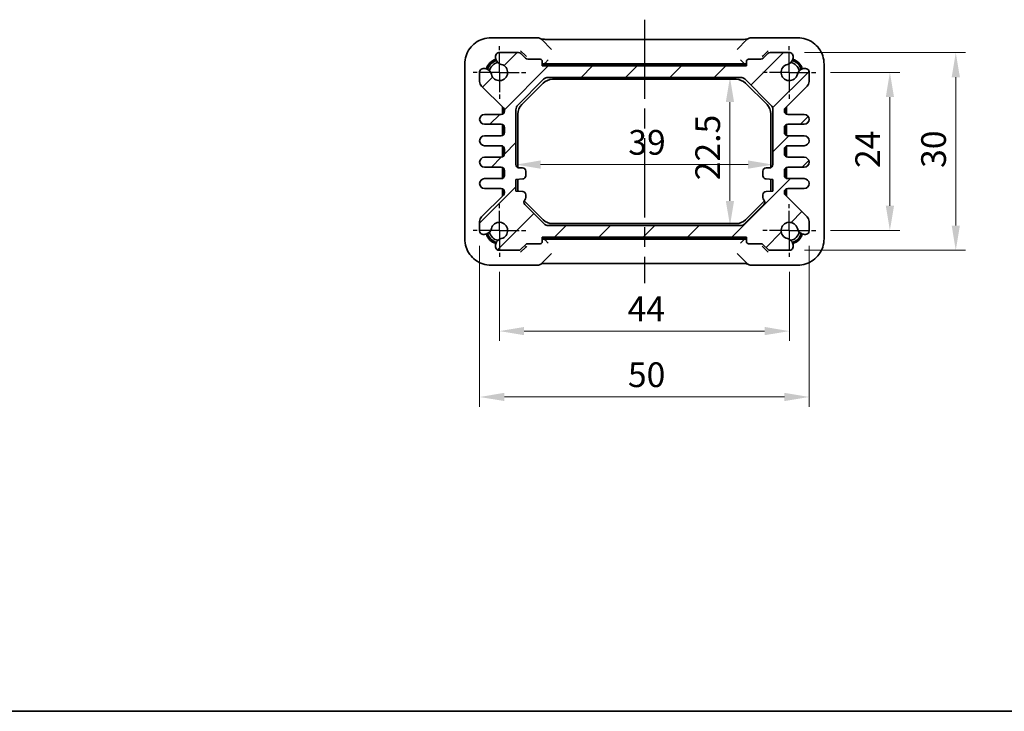
# Model space of a CAD drawing. Units: millimetres. Extents: x 14 to 1999, y 8 to 429.
# Drawn here: x 565 to 714, y 8 to 113 of the extents above; entities that cross this region are included whole.
import ezdxf

# ---------------------------------------------------------------- set-up
doc = ezdxf.new("R2010")
doc.units = ezdxf.units.MM
doc.linetypes.add('AM_ISO08W050', pattern=[18, 12, -1.5, 3, -1.5])
doc.linetypes.add('AM_ISO08W050x2', pattern=[9, 6, -0.75, 1.5, -0.75])
doc.layers.get('Defpoints').update_dxf_attribs({"lineweight": 25})
for name, color, linetype, lineweight in [('AM_7', 4, 'AM_ISO08W050', 25), ('Border (ISO)', 7, 'Continuous', 35), ('Dimension (ISO)', 7, 'Continuous', 18), ('Dimension (ISO) @ 1', 7, 'Continuous', 18), ('Hatch (ISO)', 1, 'Continuous', 18), ('Visible (ISO)', 7, 'Continuous', 35)]:
    doc.layers.add(name, color=color, linetype=linetype, lineweight=lineweight)
doc.styles.add('Note Text (TK)', font='txt')
doc.dimstyles.new('Default - Method 1b (TK)', dxfattribs={"dimtxt": 2.5, "dimasz": 2.5, "dimexe": 1, "dimexo": 1.5, "dimgap": 1, "dimtad": 1, "dimtoh": 1, "dimrnd": 1e-08, "dimdsep": 46, "dimtxsty": 'Note Text (TK)', "dimcen": 0.09, "dimdle": 5, "dimclrd": 100, "dimclre": 100, "dimclrt": 7, "dimadec": 1, "dimazin": 1, "dimtfac": 1, "dimtmove": 0, "dimatfit": 3, "dimfxl": 1, "dimtolj": 1, "dimlwd": -1, "dimlwe": -1, "dimarcsym": 0})

# ---------------------------------------------------------------- blocks, each defined once
blk = doc.blocks.new('図面枠 tk図枠')
at = {"layer": 'Border (ISO)'}
blk.add_line((14.5, 8), (405.5, 8), dxfattribs=at)
blk = doc.blocks.new('*D56')
at = {"layer": 'Defpoints', "color": 0}
for p in [(685.75, 104.98), (685.75, 80.98), (697.01, 80.98)]:
    blk.add_point(p, dxfattribs=at)
at = {"layer": 'Dimension (ISO)', "color": 100}
for p, q in [((688, 104.98), (698.51, 104.98)), ((697.01, 101.23), (697.01, 84.73)), ((688, 80.98), (698.51, 80.98))]:
    blk.add_line(p, q, dxfattribs=at)
for points in [[(696.39, 101.23), (697.64, 101.23), (697.01, 104.98)], [(696.39, 84.73), (697.64, 84.73), (697.01, 80.98)]]:
    blk.add_solid(points, dxfattribs=at)
at = {"layer": 'Dimension (ISO)', "color": 7, "insert": (693.64, 90.47), "char_height": 3.75, "attachment_point": 4, "rotation": 90, "style": 'Note Text (TK)'}
blk.add_mtext('\\A1;24', dxfattribs=at)
blk = doc.blocks.new('*D52')
at = {"layer": 'Defpoints', "color": 0}
for p in [(681.81, 107.98), (681.81, 77.98), (707.01, 77.98)]:
    blk.add_point(p, dxfattribs=at)
at = {"layer": 'Dimension (ISO)', "color": 100}
for p, q in [((684.06, 107.98), (708.51, 107.98)), ((707.01, 104.23), (707.01, 81.73)), ((684.06, 77.98), (708.51, 77.98))]:
    blk.add_line(p, q, dxfattribs=at)
for points in [[(706.39, 104.23), (707.64, 104.23), (707.01, 107.98)], [(706.39, 81.73), (707.64, 81.73), (707.01, 77.98)]]:
    blk.add_solid(points, dxfattribs=at)
at = {"layer": 'Dimension (ISO)', "color": 7, "insert": (703.64, 90.48), "char_height": 3.75, "attachment_point": 4, "rotation": 90, "style": 'Note Text (TK)'}
blk.add_mtext('\\A1;30', dxfattribs=at)
blk = doc.blocks.new('*D17')
at = {"layer": 'Defpoints', "color": 0}
for p in [(672.74, 104.23), (672.74, 81.73), (672.74, 81.73)]:
    blk.add_point(p, dxfattribs=at)
at = {"layer": 'Dimension (ISO)', "color": 100}
blk.add_line((672.74, 100.48), (672.74, 85.48), dxfattribs=at)
for points in [[(672.11, 100.48), (673.36, 100.48), (672.74, 104.23)], [(672.11, 85.48), (673.36, 85.48), (672.74, 81.73)]]:
    blk.add_solid(points, dxfattribs=at)
at = {"layer": 'Dimension (ISO)', "color": 7, "insert": (669.36, 88.61), "char_height": 3.75, "attachment_point": 4, "rotation": 90, "style": 'Note Text (TK)'}
blk.add_mtext('\\A1;22.5', dxfattribs=at)
blk = doc.blocks.new('*D18')
at = {"layer": 'Defpoints', "color": 0}
for p in [(640.25, 90.98), (679.25, 90.98), (679.25, 90.98)]:
    blk.add_point(p, dxfattribs=at)
at = {"layer": 'Dimension (ISO)', "color": 100}
blk.add_line((644, 90.98), (675.5, 90.98), dxfattribs=at)
for points in [[(644, 91.61), (644, 90.36), (640.25, 90.98)], [(675.5, 91.61), (675.5, 90.36), (679.25, 90.98)]]:
    blk.add_solid(points, dxfattribs=at)
at = {"layer": 'Dimension (ISO)', "color": 7, "insert": (657.31, 94.36), "char_height": 3.75, "attachment_point": 4, "style": 'Note Text (TK)'}
blk.add_mtext('\\A1;39', dxfattribs=at)
blk = doc.blocks.new('*D57')
at = {"layer": 'Defpoints', "color": 0}
for p in [(637.75, 76.98), (681.75, 76.98), (681.75, 65.71)]:
    blk.add_point(p, dxfattribs=at)
at = {"layer": 'Dimension (ISO)', "color": 100}
for p, q in [((637.75, 74.73), (637.75, 64.21)), ((681.75, 74.73), (681.75, 64.21)), ((641.5, 65.71), (678, 65.71))]:
    blk.add_line(p, q, dxfattribs=at)
for points in [[(641.5, 66.34), (641.5, 65.09), (637.75, 65.71)], [(678, 66.34), (678, 65.09), (681.75, 65.71)]]:
    blk.add_solid(points, dxfattribs=at)
at = {"layer": 'Dimension (ISO)', "color": 7, "insert": (657.2, 69.09), "char_height": 3.75, "attachment_point": 4, "style": 'Note Text (TK)'}
blk.add_mtext('\\A1;44', dxfattribs=at)
blk = doc.blocks.new('*D53')
at = {"layer": 'Defpoints', "color": 0}
for p in [(634.75, 80.91), (684.75, 80.91), (684.75, 55.71)]:
    blk.add_point(p, dxfattribs=at)
at = {"layer": 'Dimension (ISO)', "color": 100}
for p, q in [((634.75, 78.66), (634.75, 54.21)), ((684.75, 78.66), (684.75, 54.21)), ((638.5, 55.71), (681, 55.71))]:
    blk.add_line(p, q, dxfattribs=at)
for points in [[(638.5, 56.34), (638.5, 55.09), (634.75, 55.71)], [(681, 56.34), (681, 55.09), (684.75, 55.71)]]:
    blk.add_solid(points, dxfattribs=at)
at = {"layer": 'Dimension (ISO)', "color": 7, "insert": (657.25, 59.09), "char_height": 3.75, "attachment_point": 4, "style": 'Note Text (TK)'}
blk.add_mtext('\\A1;50', dxfattribs=at)

msp = doc.modelspace()

# ---------------------------------------------------------------- hatches: boundary and pattern name
at = {"layer": 'Hatch (ISO)'}
h = msp.add_hatch(dxfattribs=at)
h.set_pattern_fill('ANSI31', color=256, scale=38.1, style=0)
h.set_pattern_definition([(45, (393.75, -4), (-3.367596, 3.367596), [])])
edge = h.paths.add_edge_path()
edge.add_ellipse((638.2926, 78.6649), major_axis=(-0.2583, 1.0949), ratio=1, start_angle=0, end_angle=61.726286)
edge.add_ellipse((638.3609, 78.6364), major_axis=(-1.1549, 0.3196), ratio=1, start_angle=0, end_angle=28.714401)
edge.add_ellipse((637.6811, 78.4764), major_axis=(-0.4867, -0.1146), ratio=1, start_angle=0, end_angle=76.754636)
edge.add_line((637.6811, 77.9764), (640.6402, 77.9764))
edge.add_ellipse((640.6402, 78.4764), major_axis=(0, -0.5), ratio=1, start_angle=0, end_angle=45)
edge.add_line((640.9938, 78.1229), (641.7009, 78.83))
edge.add_ellipse((642.0544, 78.4764), major_axis=(-0.3536, 0.3536), ratio=1, start_angle=315, end_angle=360, ccw=False)
edge.add_line((642.0544, 78.9764), (643.9473, 78.9764))
edge.add_ellipse((643.9473, 79.2764), major_axis=(0, -0.3), ratio=1, start_angle=0, end_angle=90)
edge.add_line((644.2473, 79.2764), (644.2473, 79.9764))
edge.add_line((644.2473, 79.9764), (675.2473, 79.9764))
edge.add_line((675.2473, 79.9764), (675.2473, 79.2764))
edge.add_ellipse((675.5473, 79.2764), major_axis=(-0.3, 0), ratio=1, start_angle=0, end_angle=90)
edge.add_line((675.5473, 78.9764), (677.4402, 78.9764))
edge.add_ellipse((677.4402, 78.4764), major_axis=(0, 0.5), ratio=1, start_angle=315, end_angle=360, ccw=False)
edge.add_line((677.7938, 78.83), (678.5009, 78.1229))
edge.add_ellipse((678.8544, 78.4764), major_axis=(-0.3536, -0.3536), ratio=1, start_angle=0, end_angle=45)
edge.add_line((678.8544, 77.9764), (681.8135, 77.9764))
edge.add_ellipse((681.8135, 78.4764), major_axis=(0, -0.5), ratio=1, start_angle=0, end_angle=76.754636)
edge.add_ellipse((681.1337, 78.6364), major_axis=(1.1665, -0.2746), ratio=1, start_angle=0, end_angle=28.714401)
edge.add_ellipse((681.202, 78.6649), major_axis=(1.0867, 0.2912), ratio=1, start_angle=0, end_angle=61.726286)
edge.add_ellipse((681.7473, 80.9764), major_axis=(-0.287, -1.2166), ratio=1, start_angle=116.547427, end_angle=360, ccw=False)
edge.add_ellipse((684.0589, 81.5217), major_axis=(-1.0949, -0.2583), ratio=1, start_angle=0, end_angle=61.726286)
edge.add_ellipse((684.0873, 81.59), major_axis=(-0.3196, -1.1549), ratio=1, start_angle=0, end_angle=28.714401)
edge.add_ellipse((684.2473, 80.9102), major_axis=(0.1146, -0.4867), ratio=1, start_angle=0, end_angle=76.754636)
edge.add_line((684.7473, 80.9102), (684.7473, 82.3586))
edge.add_ellipse((683.7473, 82.3586), major_axis=(1, 0), ratio=1, start_angle=0, end_angle=45.357656)
edge.add_line((684.45, 83.0701), (681.146, 86.3331))
edge.add_ellipse((681.4973, 86.6888), major_axis=(-0.3513, -0.3558), ratio=1, start_angle=314.642344, end_angle=360, ccw=False)
edge.add_line((680.9973, 86.6888), (680.9973, 86.8514))
edge.add_ellipse((681.4973, 86.8514), major_axis=(-0.5, 0), ratio=1, start_angle=270, end_angle=360, ccw=False)
edge.add_line((681.4973, 87.3514), (683.9973, 87.3514))
edge.add_ellipse((683.9973, 88.1014), major_axis=(0, -0.75), ratio=1, start_angle=0, end_angle=180)
edge.add_line((683.9973, 88.8514), (681.4973, 88.8514))
edge.add_ellipse((681.4973, 89.3514), major_axis=(0, -0.5), ratio=1, start_angle=270, end_angle=360, ccw=False)
edge.add_line((680.9973, 89.3514), (680.9973, 90.1014))
edge.add_ellipse((681.4973, 90.1014), major_axis=(-0.5, 0), ratio=1, start_angle=270, end_angle=360, ccw=False)
edge.add_line((681.4973, 90.6014), (683.9973, 90.6014))
edge.add_ellipse((683.9973, 91.3514), major_axis=(0, -0.75), ratio=1, start_angle=0, end_angle=180)
edge.add_line((683.9973, 92.1014), (681.4973, 92.1014))
edge.add_ellipse((681.4973, 92.6014), major_axis=(0, -0.5), ratio=1, start_angle=270, end_angle=360, ccw=False)
edge.add_line((680.9973, 92.6014), (680.9973, 93.3514))
edge.add_ellipse((681.4973, 93.3514), major_axis=(-0.5, 0), ratio=1, start_angle=270, end_angle=360, ccw=False)
edge.add_line((681.4973, 93.8514), (683.9973, 93.8514))
edge.add_ellipse((683.9973, 94.6014), major_axis=(0, -0.75), ratio=1, start_angle=0, end_angle=180)
edge.add_line((683.9973, 95.3514), (681.4973, 95.3514))
edge.add_ellipse((681.4973, 95.8514), major_axis=(0, -0.5), ratio=1, start_angle=270, end_angle=360, ccw=False)
edge.add_line((680.9973, 95.8514), (680.9973, 96.6014))
edge.add_ellipse((681.4973, 96.6014), major_axis=(-0.5, 0), ratio=1, start_angle=270, end_angle=360, ccw=False)
edge.add_line((681.4973, 97.1014), (683.9973, 97.1014))
edge.add_ellipse((683.9973, 97.8514), major_axis=(0, -0.75), ratio=1, start_angle=0, end_angle=180)
edge.add_line((683.9973, 98.6014), (681.4973, 98.6014))
edge.add_ellipse((681.4973, 99.1014), major_axis=(0, -0.5), ratio=1, start_angle=270, end_angle=360, ccw=False)
edge.add_line((680.9973, 99.1014), (680.9973, 99.264))
edge.add_ellipse((681.4973, 99.264), major_axis=(-0.5, 0), ratio=1, start_angle=314.642344, end_angle=360, ccw=False)
edge.add_line((681.146, 99.6198), (684.45, 102.8828))
edge.add_ellipse((683.7473, 103.5943), major_axis=(0.7027, -0.7115), ratio=1, start_angle=0, end_angle=45.357656)
edge.add_line((684.7473, 103.5943), (684.7473, 105.0426))
edge.add_ellipse((684.2473, 105.0426), major_axis=(0.5, 0), ratio=1, start_angle=0, end_angle=76.754636)
edge.add_ellipse((684.0873, 104.3629), major_axis=(0.2746, 1.1665), ratio=1, start_angle=0, end_angle=28.714401)
edge.add_ellipse((684.0589, 104.4311), major_axis=(-0.2912, 1.0867), ratio=1, start_angle=0, end_angle=61.726286)
edge.add_ellipse((681.7473, 104.9764), major_axis=(1.2166, -0.287), ratio=1, start_angle=116.547427, end_angle=360, ccw=False)
edge.add_ellipse((681.202, 107.288), major_axis=(0.2583, -1.0949), ratio=1, start_angle=0, end_angle=61.726286)
edge.add_ellipse((681.1337, 107.3164), major_axis=(1.1549, -0.3196), ratio=1, start_angle=0, end_angle=28.714401)
edge.add_ellipse((681.8135, 107.4764), major_axis=(0.4867, 0.1146), ratio=1, start_angle=0, end_angle=76.754636)
edge.add_line((681.8135, 107.9764), (678.8544, 107.9764))
edge.add_ellipse((678.8544, 107.4764), major_axis=(0, 0.5), ratio=1, start_angle=0, end_angle=45)
edge.add_line((678.5009, 107.83), (677.7938, 107.1229))
edge.add_ellipse((677.4402, 107.4764), major_axis=(0.3536, -0.3536), ratio=1, start_angle=315, end_angle=360, ccw=False)
edge.add_line((677.4402, 106.9764), (675.5473, 106.9764))
edge.add_ellipse((675.5473, 106.6764), major_axis=(0, 0.3), ratio=1, start_angle=0, end_angle=90)
edge.add_line((675.2473, 106.6764), (675.2473, 105.9764))
edge.add_line((675.2473, 105.9764), (644.2473, 105.9764))
edge.add_line((644.2473, 105.9764), (644.2473, 106.6764))
edge.add_ellipse((643.9473, 106.6764), major_axis=(0.3, 0), ratio=1, start_angle=0, end_angle=90)
edge.add_line((643.9473, 106.9764), (642.0544, 106.9764))
edge.add_ellipse((642.0544, 107.4764), major_axis=(0, -0.5), ratio=1, start_angle=315, end_angle=360, ccw=False)
edge.add_line((641.7009, 107.1229), (640.9938, 107.83))
edge.add_ellipse((640.6402, 107.4764), major_axis=(0.3536, 0.3536), ratio=1, start_angle=0, end_angle=45)
edge.add_line((640.6402, 107.9764), (637.6811, 107.9764))
edge.add_ellipse((637.6811, 107.4764), major_axis=(0, 0.5), ratio=1, start_angle=0, end_angle=76.754636)
edge.add_ellipse((638.3609, 107.3164), major_axis=(-1.1665, 0.2746), ratio=1, start_angle=0, end_angle=28.714401)
edge.add_ellipse((638.2926, 107.288), major_axis=(-1.0867, -0.2912), ratio=1, start_angle=0, end_angle=61.726286)
edge.add_ellipse((637.7473, 104.9764), major_axis=(0.287, 1.2166), ratio=1, start_angle=116.547427, end_angle=360, ccw=False)
edge.add_ellipse((635.4358, 104.4311), major_axis=(1.0949, 0.2583), ratio=1, start_angle=0, end_angle=61.726286)
edge.add_ellipse((635.4073, 104.3629), major_axis=(0.3196, 1.1549), ratio=1, start_angle=0, end_angle=28.714401)
edge.add_ellipse((635.2473, 105.0426), major_axis=(-0.1146, 0.4867), ratio=1, start_angle=0, end_angle=76.754636)
edge.add_line((634.7473, 105.0426), (634.7473, 103.5943))
edge.add_ellipse((635.7473, 103.5943), major_axis=(-1, 0), ratio=1, start_angle=0, end_angle=45.357656)
edge.add_line((635.0446, 102.8828), (638.3486, 99.6198))
edge.add_ellipse((637.9973, 99.264), major_axis=(0.3513, 0.3558), ratio=1, start_angle=314.642344, end_angle=360, ccw=False)
edge.add_line((638.4973, 99.264), (638.4973, 99.1014))
edge.add_ellipse((637.9973, 99.1014), major_axis=(0.5, 0), ratio=1, start_angle=270, end_angle=360, ccw=False)
edge.add_line((637.9973, 98.6014), (635.4973, 98.6014))
edge.add_ellipse((635.4973, 97.8514), major_axis=(0, 0.75), ratio=1, start_angle=0, end_angle=180)
edge.add_line((635.4973, 97.1014), (637.9973, 97.1014))
edge.add_ellipse((637.9973, 96.6014), major_axis=(0, 0.5), ratio=1, start_angle=270, end_angle=360, ccw=False)
edge.add_line((638.4973, 96.6014), (638.4973, 95.8514))
edge.add_ellipse((637.9973, 95.8514), major_axis=(0.5, 0), ratio=1, start_angle=270, end_angle=360, ccw=False)
edge.add_line((637.9973, 95.3514), (635.4973, 95.3514))
edge.add_ellipse((635.4973, 94.6014), major_axis=(0, 0.75), ratio=1, start_angle=0, end_angle=180)
edge.add_line((635.4973, 93.8514), (637.9973, 93.8514))
edge.add_ellipse((637.9973, 93.3514), major_axis=(0, 0.5), ratio=1, start_angle=270, end_angle=360, ccw=False)
edge.add_line((638.4973, 93.3514), (638.4973, 92.6014))
edge.add_ellipse((637.9973, 92.6014), major_axis=(0.5, 0), ratio=1, start_angle=270, end_angle=360, ccw=False)
edge.add_line((637.9973, 92.1014), (635.4973, 92.1014))
edge.add_ellipse((635.4973, 91.3514), major_axis=(0, 0.75), ratio=1, start_angle=0, end_angle=180)
edge.add_line((635.4973, 90.6014), (637.9973, 90.6014))
edge.add_ellipse((637.9973, 90.1014), major_axis=(0, 0.5), ratio=1, start_angle=270, end_angle=360, ccw=False)
edge.add_line((638.4973, 90.1014), (638.4973, 89.3514))
edge.add_ellipse((637.9973, 89.3514), major_axis=(0.5, 0), ratio=1, start_angle=270, end_angle=360, ccw=False)
edge.add_line((637.9973, 88.8514), (635.4973, 88.8514))
edge.add_ellipse((635.4973, 88.1014), major_axis=(0, 0.75), ratio=1, start_angle=0, end_angle=180)
edge.add_line((635.4973, 87.3514), (637.9973, 87.3514))
edge.add_ellipse((637.9973, 86.8514), major_axis=(0, 0.5), ratio=1, start_angle=270, end_angle=360, ccw=False)
edge.add_line((638.4973, 86.8514), (638.4973, 86.6888))
edge.add_ellipse((637.9973, 86.6888), major_axis=(0.5, 0), ratio=1, start_angle=314.642344, end_angle=360, ccw=False)
edge.add_line((638.3486, 86.3331), (635.0446, 83.0701))
edge.add_ellipse((635.7473, 82.3586), major_axis=(-0.7027, 0.7115), ratio=1, start_angle=0, end_angle=45.357656)
edge.add_line((634.7473, 82.3586), (634.7473, 80.9102))
edge.add_ellipse((635.2473, 80.9102), major_axis=(-0.5, 0), ratio=1, start_angle=0, end_angle=76.754636)
edge.add_ellipse((635.4073, 81.59), major_axis=(-0.2746, -1.1665), ratio=1, start_angle=0, end_angle=28.714401)
edge.add_ellipse((635.4358, 81.5217), major_axis=(0.2912, -1.0867), ratio=1, start_angle=0, end_angle=61.726286)
edge.add_ellipse((637.7473, 80.9764), major_axis=(-1.2166, 0.287), ratio=1, start_angle=116.547427, end_angle=360, ccw=False)
edge = h.paths.add_edge_path(flags=0)
edge.add_line((641.7473, 85.9764), (641.7473, 86.4053))
edge.add_ellipse((641.2473, 86.4053), major_axis=(0.5, 0), ratio=1, start_angle=0, end_angle=86)
edge.add_line((641.2822, 86.9041), (640.2473, 86.9764))
edge.add_line((640.2473, 86.9764), (640.2473, 88.7264))
edge.add_line((640.2473, 88.7264), (641.2822, 88.7988))
edge.add_ellipse((641.2473, 89.2976), major_axis=(0.0349, -0.4988), ratio=1, start_angle=0, end_angle=86)
edge.add_line((641.7473, 89.2976), (641.7473, 89.9764))
edge.add_ellipse((641.2473, 89.9764), major_axis=(0.5, 0), ratio=1, start_angle=0, end_angle=90)
edge.add_line((641.2473, 90.4764), (640.7473, 90.4764))
edge.add_ellipse((640.7473, 90.9764), major_axis=(0, -0.5), ratio=1, start_angle=270, end_angle=360, ccw=False)
edge.add_line((640.2473, 90.9764), (640.2473, 99.3122))
edge.add_ellipse((641.2473, 99.3122), major_axis=(-1, 0), ratio=1, start_angle=315, end_angle=360, ccw=False)
edge.add_line((640.5402, 100.0193), (644.4544, 103.9335))
edge.add_ellipse((645.1615, 103.2264), major_axis=(-0.7071, 0.7071), ratio=1, start_angle=315, end_angle=360, ccw=False)
edge.add_line((645.1615, 104.2264), (674.3331, 104.2264))
edge.add_ellipse((674.3331, 103.2264), major_axis=(0, 1), ratio=1, start_angle=315, end_angle=360, ccw=False)
edge.add_line((675.0402, 103.9335), (678.9544, 100.0193))
edge.add_ellipse((678.2473, 99.3122), major_axis=(0.7071, 0.7071), ratio=1, start_angle=315, end_angle=360, ccw=False)
edge.add_line((679.2473, 99.3122), (679.2473, 90.9764))
edge.add_ellipse((678.7473, 90.9764), major_axis=(0.5, 0), ratio=1, start_angle=270, end_angle=360, ccw=False)
edge.add_line((678.7473, 90.4764), (678.2473, 90.4764))
edge.add_ellipse((678.2473, 89.9764), major_axis=(0, 0.5), ratio=1, start_angle=0, end_angle=90)
edge.add_line((677.7473, 89.9764), (677.7473, 89.2976))
edge.add_ellipse((678.2473, 89.2976), major_axis=(-0.5, 0), ratio=1, start_angle=0, end_angle=86)
edge.add_line((678.2124, 88.7988), (679.2473, 88.7264))
edge.add_line((679.2473, 88.7264), (679.2473, 86.9764))
edge.add_line((679.2473, 86.9764), (678.2124, 86.9041))
edge.add_ellipse((678.2473, 86.4053), major_axis=(-0.0349, 0.4988), ratio=1, start_angle=0, end_angle=86)
edge.add_line((677.7473, 86.4053), (677.7473, 85.9764))
edge.add_ellipse((678.2473, 85.9764), major_axis=(-0.5, 0), ratio=1, start_angle=0, end_angle=45)
edge.add_ellipse((677.5402, 85.2693), major_axis=(0.3536, 0.3536), ratio=1, start_angle=270, end_angle=360, ccw=False)
edge.add_line((677.8938, 84.9158), (674.9973, 82.0193))
edge.add_ellipse((674.2902, 82.7264), major_axis=(0.7071, -0.7071), ratio=1, start_angle=315, end_angle=360, ccw=False)
edge.add_line((674.2902, 81.7264), (645.2044, 81.7264))
edge.add_ellipse((645.2044, 82.7264), major_axis=(0, -1), ratio=1, start_angle=315, end_angle=360, ccw=False)
edge.add_line((644.4973, 82.0193), (641.6009, 84.9158))
edge.add_ellipse((641.9544, 85.2693), major_axis=(-0.3536, -0.3536), ratio=1, start_angle=270, end_angle=360, ccw=False)
edge.add_ellipse((641.2473, 85.9764), major_axis=(0.3536, -0.3536), ratio=1, start_angle=0, end_angle=45)

# ---------------------------------------------------------------- linework, layer by layer
at = {"layer": 'AM_7'}
msp.add_line((659.7473, 112.979), (659.7473, 72.9738), dxfattribs=at)
at = {"layer": 'AM_7', "linetype": 'AM_ISO08W050x2', "ltscale": 0.5}
for p, q in [((637.7473, 104.9764), (637.7473, 108.9764)), ((681.7473, 104.9764), (681.7473, 108.9764)), ((637.7473, 104.9764), (633.7473, 104.9764)), ((637.7473, 104.9764), (641.7473, 104.9764)), ((637.7473, 104.9764), (637.7473, 100.9764)), ((681.7473, 104.9764), (677.7473, 104.9764)), ((681.7473, 104.9764), (685.7473, 104.9764)), ((681.7473, 104.9764), (681.7473, 100.9764)), ((637.7473, 80.9764), (637.7473, 84.9764)), ((681.7473, 80.9764), (681.7473, 84.9764)), ((637.7473, 80.9764), (633.7473, 80.9764)), ((637.7473, 80.9764), (641.7473, 80.9764)), ((637.7473, 80.9764), (637.7473, 76.9764)), ((681.7473, 80.9764), (677.7473, 80.9764)), ((681.7473, 80.9764), (685.7473, 80.9764)), ((681.7473, 80.9764), (681.7473, 76.9764))]:
    msp.add_line(p, q, dxfattribs=at)
at = {"layer": 'Visible (ISO)'}
for p, q in [((643.4686, 110.2409), (636.481, 110.2409)), ((645.6656, 108.4581), (644.1757, 109.948)), ((646.5168, 109.979), (672.9778, 109.979)), ((675.3189, 109.948), (673.829, 108.4581)), ((683.0136, 110.2409), (676.026, 110.2409)), ((640.6402, 107.9764), (637.6811, 107.9764)), ((640.9716, 108.2521), (641.7372, 107.4865)), ((641.7009, 107.1229), (640.9938, 107.83)), ((677.7574, 107.4865), (678.523, 108.2521)), ((678.5009, 107.83), (677.7938, 107.1229)), ((681.8135, 107.9764), (678.8544, 107.9764)), ((632.4828, 106.2427), (632.4828, 79.7101)), ((641.7372, 107.4865), (641.8542, 107.3696)), ((643.9473, 106.9764), (642.0544, 106.9764)), ((644.2473, 105.9764), (644.2473, 106.6764)), ((674.9857, 106.2764), (644.5089, 106.2764)), ((644.6696, 106.3988), (644.5504, 106.2795)), ((644.6696, 106.3988), (645.1696, 106.8987)), ((674.6689, 106.1764), (644.8257, 106.1764)), ((674.825, 106.3988), (674.325, 106.8987)), ((674.825, 106.3988), (674.9442, 106.2795)), ((675.2473, 106.6764), (675.2473, 105.9764)), ((677.4402, 106.9764), (675.5473, 106.9764)), ((677.6405, 107.3696), (677.7574, 107.4865)), ((687.0118, 79.7101), (687.0118, 106.2427)), ((634.7473, 105.0426), (634.7473, 103.5943)), ((675.2473, 105.9764), (644.2473, 105.9764)), ((684.7473, 103.5943), (684.7473, 105.0426)), ((640.5402, 100.0193), (644.4544, 103.9335)), ((641.1331, 100.0888), (644.3849, 103.3406)), ((645.1615, 104.2264), (674.3331, 104.2264)), ((645.7991, 103.9264), (673.6955, 103.9264)), ((675.0402, 103.9335), (678.9544, 100.0193)), ((675.1097, 103.3406), (678.3615, 100.0888)), ((635.0446, 102.8828), (638.3486, 99.6198)), ((681.146, 99.6198), (684.45, 102.8828)), ((638.1973, 98.6432), (638.1973, 99.648)), ((638.2973, 99.648), (638.2973, 98.7014)), ((638.4973, 99.264), (638.4973, 99.1014)), ((640.2473, 90.9764), (640.2473, 99.3122)), ((640.5473, 90.5182), (640.5473, 98.6746)), ((678.9473, 98.6746), (678.9473, 90.5182)), ((679.2473, 99.3122), (679.2473, 90.9764)), ((680.9973, 99.1014), (680.9973, 99.264)), ((681.1973, 98.7014), (681.1973, 99.648)), ((681.2973, 99.648), (681.2973, 98.6432)), ((637.9973, 98.6014), (635.4973, 98.6014)), ((683.9973, 98.6014), (681.4973, 98.6014)), ((635.4973, 97.1014), (637.9973, 97.1014)), ((638.1973, 95.3932), (638.1973, 97.0597)), ((638.2973, 97.0014), (638.2973, 95.4514)), ((638.4973, 96.6014), (638.4973, 95.8514)), ((680.9973, 95.8514), (680.9973, 96.6014)), ((681.1973, 95.4514), (681.1973, 97.0014)), ((681.2973, 97.0597), (681.2973, 95.3932)), ((681.4973, 97.1014), (683.9973, 97.1014)), ((637.9973, 95.3514), (635.4973, 95.3514)), ((683.9973, 95.3514), (681.4973, 95.3514)), ((635.4973, 93.8514), (637.9973, 93.8514)), ((638.1973, 92.1432), (638.1973, 93.8097)), ((638.2973, 93.7514), (638.2973, 92.2014)), ((638.4973, 93.3514), (638.4973, 92.6014)), ((680.9973, 92.6014), (680.9973, 93.3514)), ((681.1973, 92.2014), (681.1973, 93.7514)), ((681.2973, 93.8097), (681.2973, 92.1432)), ((681.4973, 93.8514), (683.9973, 93.8514)), ((637.9973, 92.1014), (635.4973, 92.1014)), ((683.9973, 92.1014), (681.4973, 92.1014)), ((635.4973, 90.6014), (637.9973, 90.6014)), ((638.1973, 88.8932), (638.1973, 90.5597)), ((638.2973, 90.5014), (638.2973, 88.9514)), ((638.4973, 90.1014), (638.4973, 89.3514)), ((641.2473, 90.4764), (640.7473, 90.4764)), ((641.7473, 89.2976), (641.7473, 89.9764)), ((677.7473, 89.9764), (677.7473, 89.2976)), ((678.7473, 90.4764), (678.2473, 90.4764)), ((680.9973, 89.3514), (680.9973, 90.1014)), ((681.1973, 88.9514), (681.1973, 90.5014)), ((681.2973, 90.5597), (681.2973, 88.8932)), ((681.4973, 90.6014), (683.9973, 90.6014)), ((637.9973, 88.8514), (635.4973, 88.8514)), ((640.2473, 88.7264), (641.2822, 88.7988)), ((640.2473, 86.9764), (640.2473, 88.7264)), ((640.5473, 87.2783), (640.5473, 88.7474)), ((678.2124, 88.7988), (679.2473, 88.7264)), ((678.9473, 88.7474), (678.9473, 87.2783)), ((679.2473, 88.7264), (679.2473, 86.9764)), ((683.9973, 88.8514), (681.4973, 88.8514)), ((635.4973, 87.3514), (637.9973, 87.3514)), ((638.1973, 86.3049), (638.1973, 87.3097)), ((638.2973, 87.2514), (638.2973, 86.3049)), ((638.4973, 86.8514), (638.4973, 86.6888)), ((641.2822, 86.9041), (640.2473, 86.9764)), ((679.2473, 86.9764), (678.2124, 86.9041)), ((680.9973, 86.6888), (680.9973, 86.8514)), ((681.1973, 86.3049), (681.1973, 87.2514)), ((681.2973, 87.3097), (681.2973, 86.3049)), ((681.4973, 87.3514), (683.9973, 87.3514)), ((638.3486, 86.3331), (635.0446, 83.0701)), ((644.3849, 82.6122), (641.5062, 85.4909)), ((641.7473, 85.9764), (641.7473, 86.4053)), ((677.9884, 85.4909), (675.1097, 82.6122)), ((677.7473, 86.4053), (677.7473, 85.9764)), ((684.45, 83.0701), (681.146, 86.3331)), ((644.4973, 82.0193), (641.6009, 84.9158)), ((677.8938, 84.9158), (674.9973, 82.0193)), ((634.7473, 82.3586), (634.7473, 80.9102)), ((684.7473, 80.9102), (684.7473, 82.3586)), ((674.2902, 81.7264), (645.2044, 81.7264)), ((673.6955, 82.0264), (645.7991, 82.0264)), ((644.2473, 79.2764), (644.2473, 79.9764)), ((644.2473, 79.9764), (675.2473, 79.9764)), ((644.5089, 79.6764), (674.9857, 79.6764)), ((644.6696, 79.5541), (644.5504, 79.6733)), ((644.6696, 79.5541), (645.1696, 79.0542)), ((644.8257, 79.7764), (674.6689, 79.7764)), ((674.825, 79.5541), (674.325, 79.0542)), ((674.825, 79.5541), (674.9442, 79.6733)), ((675.2473, 79.9764), (675.2473, 79.2764)), ((637.6811, 77.9764), (640.6402, 77.9764)), ((641.7372, 78.4663), (640.9716, 77.7008)), ((640.9938, 78.1229), (641.7009, 78.83)), ((641.8542, 78.5833), (641.7372, 78.4663)), ((642.0544, 78.9764), (643.9473, 78.9764)), ((675.5473, 78.9764), (677.4402, 78.9764)), ((677.7574, 78.4663), (677.6405, 78.5833)), ((678.523, 77.7008), (677.7574, 78.4663)), ((677.7938, 78.83), (678.5009, 78.1229)), ((678.8544, 77.9764), (681.8135, 77.9764)), ((644.1757, 76.0049), (645.6656, 77.4948)), ((673.829, 77.4948), (675.3189, 76.0049)), ((636.481, 75.712), (643.4686, 75.712)), ((672.9778, 75.9738), (646.5168, 75.9738)), ((676.026, 75.712), (683.0136, 75.712))]:
    msp.add_line(p, q, dxfattribs=at)
for centre, radius, start, end in [((643.4686, 109.2409), 1, 45, 90), ((676.026, 109.2409), 1, 90, 135), ((637.6811, 107.4764), 0.5, 90, 166.754636), ((640.6402, 107.4764), 0.5, 45, 90), ((678.8544, 107.4764), 0.5, 90, 135), ((681.8135, 107.4764), 0.5, 13.245364, 90), ((637.7473, 104.9764), 2.0439, 104.97159, 165.02841), ((637.7473, 104.9764), 1.85, 104.185417, 165.814583), ((637.7473, 104.9764), 1.5, 98.318803, 171.681197), ((637.7473, 104.9764), 1.25, 193.273714, 76.726286), ((638.3609, 107.3164), 1.1983, 166.754636, 195.469037), ((638.2926, 107.288), 1.125, 195, 256.726286), ((642.0544, 107.4764), 0.5, 225, 270), ((643.9473, 106.6764), 0.3, 0, 90), ((644.8257, 104.2764), 2, 90, 106.810879), ((644.8257, 104.2764), 1.9, 90, 107.724195), ((674.6689, 104.2764), 2, 73.189121, 90), ((674.6689, 104.2764), 1.9, 72.275805, 90), ((675.5473, 106.6764), 0.3, 90, 180), ((677.4402, 107.4764), 0.5, 270, 315), ((681.7473, 104.9764), 1.25, 103.273714, 346.726286), ((681.202, 107.288), 1.125, 283.273714, 345), ((681.7473, 104.9764), 1.5, 8.318803, 81.681197), ((681.7473, 104.9764), 1.85, 14.185417, 75.814583), ((681.7473, 104.9764), 2.0439, 14.97159, 75.02841), ((681.1337, 107.3164), 1.1983, 344.530963, 13.245364), ((635.2473, 105.0426), 0.5, 103.245364, 180), ((635.4073, 104.3629), 1.1983, 74.530963, 103.245364), ((635.4358, 104.4311), 1.125, 13.273714, 75), ((684.0589, 104.4311), 1.125, 105, 166.726286), ((684.0873, 104.3629), 1.1983, 76.754636, 105.469037), ((684.2473, 105.0426), 0.5, 0, 76.754636), ((635.7473, 103.5943), 1, 180, 225.357656), ((645.7991, 101.9264), 2, 90, 135), ((645.1615, 103.2264), 1, 90, 135), ((673.6955, 101.9264), 2, 45, 90), ((674.3331, 103.2264), 1, 45, 90), ((683.7473, 103.5943), 1, 314.642344, 0), ((637.9973, 99.1014), 0.5, 270, 0), ((640.1973, 99.648), 2, 176.623242, 180), ((640.1973, 99.648), 1.9, 179.326212, 180), ((637.9973, 99.264), 0.5, 0, 45.357656), ((641.2473, 99.3122), 1, 135, 180), ((642.5473, 98.6746), 2, 135, 180), ((676.9473, 98.6746), 2, 0, 45), ((678.2473, 99.3122), 1, 0, 45), ((681.4973, 99.264), 0.5, 134.642344, 180), ((681.4973, 99.1014), 0.5, 180, 270), ((679.2973, 99.648), 1.9, 0, 0.673788), ((679.2973, 99.648), 2, 0, 3.376758), ((635.4973, 97.8514), 0.75, 90, 270), ((683.9973, 97.8514), 0.75, 270, 90), ((637.9973, 96.6014), 0.5, 0, 90), ((637.9973, 95.8514), 0.5, 270, 0), ((681.4973, 96.6014), 0.5, 90, 180), ((681.4973, 95.8514), 0.5, 180, 270), ((635.4973, 94.6014), 0.75, 90, 270), ((683.9973, 94.6014), 0.75, 270, 90), ((637.9973, 93.3514), 0.5, 0, 90), ((681.4973, 93.3514), 0.5, 90, 180), ((635.4973, 91.3514), 0.75, 90, 270), ((637.9973, 92.6014), 0.5, 270, 0), ((681.4973, 92.6014), 0.5, 180, 270), ((683.9973, 91.3514), 0.75, 270, 90), ((637.9973, 90.1014), 0.5, 0, 90), ((640.7473, 90.9764), 0.5, 180, 270), ((641.2473, 89.9764), 0.5, 0, 90), ((678.2473, 89.9764), 0.5, 90, 180), ((678.7473, 90.9764), 0.5, 270, 0), ((681.4973, 90.1014), 0.5, 90, 180), ((635.4973, 88.1014), 0.75, 90, 270), ((637.9973, 89.3514), 0.5, 270, 0), ((641.2473, 89.2976), 0.5, 274, 0), ((678.2473, 89.2976), 0.5, 180, 266), ((681.4973, 89.3514), 0.5, 180, 270), ((683.9973, 88.1014), 0.75, 270, 90), ((637.9973, 86.8514), 0.5, 0, 90), ((637.9973, 86.6888), 0.5, 314.642344, 0), ((642.5473, 87.2783), 2, 180, 189.342222), ((641.2473, 86.4053), 0.5, 0, 86), ((678.2473, 86.4053), 0.5, 94, 180), ((676.9473, 87.2783), 2, 350.657778, 0), ((681.4973, 86.8514), 0.5, 90, 180), ((681.4973, 86.6888), 0.5, 180, 225.357656), ((640.1973, 86.3049), 2, 180, 183.376758), ((640.1973, 86.3049), 1.9, 180, 180.673788), ((641.9544, 85.2693), 0.5, 135, 225), ((641.2473, 85.9764), 0.5, 315, 0), ((678.2473, 85.9764), 0.5, 180, 225), ((677.5402, 85.2693), 0.5, 315, 45), ((679.2973, 86.3049), 1.9, 359.326212, 0), ((679.2973, 86.3049), 2, 356.623242, 0), ((635.7473, 82.3586), 1, 134.642344, 180), ((637.7473, 80.9764), 1.25, 283.273714, 166.726286), ((645.7991, 84.0264), 2, 225, 270), ((673.6955, 84.0264), 2, 270, 315), ((681.7473, 80.9764), 1.25, 13.273714, 256.726286), ((683.7473, 82.3586), 1, 0, 45.357656), ((635.2473, 80.9102), 0.5, 180, 256.754636), ((635.4358, 81.5217), 1.125, 285, 346.726286), ((637.7473, 80.9764), 1.5, 188.318803, 261.681197), ((645.2044, 82.7264), 1, 225, 270), ((674.2902, 82.7264), 1, 270, 315), ((681.7473, 80.9764), 1.5, 278.318803, 351.681197), ((684.0589, 81.5217), 1.125, 193.273714, 255), ((684.2473, 80.9102), 0.5, 283.245364, 0), ((635.4073, 81.59), 1.1983, 256.754636, 285.469037), ((637.7473, 80.9764), 2.0439, 194.97159, 255.02841), ((637.7473, 80.9764), 1.85, 194.185417, 255.814583), ((638.2926, 78.6649), 1.125, 103.273714, 165), ((643.9473, 79.2764), 0.3, 270, 0), ((644.8257, 81.6764), 1.9, 252.275805, 270), ((644.8257, 81.6764), 2, 253.189121, 270), ((674.6689, 81.6764), 1.9, 270, 287.724195), ((674.6689, 81.6764), 2, 270, 286.810879), ((675.5473, 79.2764), 0.3, 180, 270), ((681.202, 78.6649), 1.125, 15, 76.726286), ((681.7473, 80.9764), 1.85, 284.185417, 345.814583), ((681.7473, 80.9764), 2.0439, 284.97159, 345.02841), ((684.0873, 81.59), 1.1983, 254.530963, 283.245364), ((638.3609, 78.6364), 1.1983, 164.530963, 193.245364), ((637.6811, 78.4764), 0.5, 193.245364, 270), ((640.6402, 78.4764), 0.5, 270, 315), ((642.0544, 78.4764), 0.5, 90, 135), ((677.4402, 78.4764), 0.5, 45, 90), ((678.8544, 78.4764), 0.5, 225, 270), ((681.8135, 78.4764), 0.5, 270, 346.754636), ((681.1337, 78.6364), 1.1983, 346.754636, 15.469037), ((643.4686, 76.712), 1, 270, 315), ((676.026, 76.712), 1, 225, 270)]:
    msp.add_arc(centre, radius, start, end, dxfattribs=at)
for centre, major_axis, ratio, start_param, end_param in [((646.5168, 110.0626), (2.4303, 0), 0.03441198, 4.68391389, 4.71239202), ((672.9779, 110.0626), (2.43, 0), 0.03441174, 4.71238426, 4.74086574), ((646.5168, 75.8902), (-2.43, 0), 0.03441174, 4.71238426, 4.74086574), ((672.9779, 75.8902), (-2.4303, 0), 0.03441198, 4.68391389, 4.71239202)]:
    msp.add_ellipse(centre, major_axis=major_axis, ratio=ratio, start_param=start_param, end_param=end_param, dxfattribs=at)
for points, knots in [([(632.4828, 106.2427), (632.4828, 106.6615), (632.5491, 107.0801), (632.8078, 107.8766), (633.0001, 108.2543), (633.4923, 108.9317), (633.792, 109.2314), (634.4695, 109.7236), (634.8471, 109.916), (635.6436, 110.1746), (636.0623, 110.2409), (636.481, 110.2409)], [-0.78478918, -0.78478918, -0.78478918, -0.78478918, -0.47087351, -0.47087351, -0.15695784, -0.15695784, 0.15695784, 0.15695784, 0.47087351, 0.47087351, 0.78478918, 0.78478918, 0.78478918, 0.78478918]), ([(646.4476, 109.9791), (646.1613, 109.9793), (645.8758, 109.9807), (645.3334, 109.9855), (645.0765, 109.9889), (644.6166, 109.9974), (644.4135, 110.0025), (644.1964, 110.0099), (644.1477, 110.0117), (644.1034, 110.0136)], [-1.58042256, -1.58042256, -1.58042256, -1.58042256, -1.27420712, -1.27420712, -0.96799167, -0.96799167, -0.66177623, -0.66177623, -0.56429593, -0.56429593, -0.56429593, -0.56429593]), ([(675.3912, 110.0136), (675.369, 110.0127), (675.3458, 110.0117), (675.1864, 110.0057), (675.0194, 110.001), (674.6143, 109.9921), (674.3696, 109.9882), (673.8446, 109.9823), (673.5642, 109.9804), (673.2021, 109.9793), (673.1246, 109.9791), (673.047, 109.9791)], [0.564148, 0.564148, 0.564148, 0.564148, 0.61298438, 0.61298438, 0.88502242, 0.88502242, 1.19123786, 1.19123786, 1.49745331, 1.49745331, 1.58042256, 1.58042256, 1.58042256, 1.58042256]), ([(683.0136, 110.2409), (683.4324, 110.2409), (683.851, 110.1746), (684.6475, 109.916), (685.0251, 109.7236), (685.7026, 109.2314), (686.0023, 108.9317), (686.4945, 108.2543), (686.6868, 107.8766), (686.9455, 107.0801), (687.0118, 106.6615), (687.0118, 106.2427)], [-0.78478918, -0.78478918, -0.78478918, -0.78478918, -0.47087351, -0.47087351, -0.15695784, -0.15695784, 0.15695784, 0.15695784, 0.47087351, 0.47087351, 0.78478918, 0.78478918, 0.78478918, 0.78478918]), ([(644.2473, 106.2764), (644.2477, 106.2764), (644.2482, 106.2764), (644.2736, 106.2764), (644.2979, 106.2764), (644.3502, 106.2764), (644.3771, 106.2764), (644.4342, 106.2764), (644.4648, 106.2764), (644.4965, 106.2764), (644.503, 106.2764), (644.5089, 106.2764)], [0.007668898, 0.007668898, 0.007668898, 0.007668898, 0.00779587, 0.00779587, 0.0153069608, 0.0153069608, 0.0247018909, 0.0247018909, 0.0378552141, 0.0378552141, 0.0415876223, 0.0415876223, 0.0415876223, 0.0415876223]), ([(644.5089, 106.2764), (644.5182, 106.2768), (644.5261, 106.2772), (644.5435, 106.2782), (644.5497, 106.2789), (644.5504, 106.2795)], [0.0417595774, 0.0417595774, 0.0417595774, 0.0417595774, 0.04763953, 0.04763953, 0.0579998191, 0.0579998191, 0.0579998191, 0.0579998191]), ([(674.9442, 106.2795), (674.9452, 106.2786), (674.9574, 106.2776), (674.981, 106.2766), (674.9833, 106.2765), (674.9857, 106.2764)], [0, 0, 0, 0, 0.016696142, 0.016696142, 0.0184288425, 0.0184288425, 0.0184288425, 0.0184288425]), ([(674.9857, 106.2764), (675.0086, 106.2764), (675.0392, 106.2764), (675.1006, 106.2764), (675.1323, 106.2764), (675.1922, 106.2764), (675.2185, 106.2764), (675.2463, 106.2764), (675.2468, 106.2764), (675.2473, 106.2764)], [0.0182536534, 0.0182536534, 0.0182536534, 0.0182536534, 0.0347061215, 0.0347061215, 0.0476535949, 0.0476535949, 0.0569432479, 0.0569432479, 0.057112438, 0.057112438, 0.057112438, 0.057112438]), ([(636.481, 75.712), (636.0623, 75.712), (635.6436, 75.7782), (634.8471, 76.0369), (634.4695, 76.2293), (633.792, 76.7214), (633.4923, 77.0211), (633.0001, 77.6986), (632.8078, 78.0763), (632.5491, 78.8727), (632.4828, 79.2914), (632.4828, 79.7101)], [-0.78478918, -0.78478918, -0.78478918, -0.78478918, -0.47087351, -0.47087351, -0.15695784, -0.15695784, 0.15695784, 0.15695784, 0.47087351, 0.47087351, 0.78478918, 0.78478918, 0.78478918, 0.78478918]), ([(644.5089, 79.6764), (644.486, 79.6764), (644.4554, 79.6764), (644.3941, 79.6764), (644.3624, 79.6764), (644.3025, 79.6764), (644.2761, 79.6764), (644.2483, 79.6764), (644.2478, 79.6764), (644.2473, 79.6764)], [0.0182536534, 0.0182536534, 0.0182536534, 0.0182536534, 0.0347061215, 0.0347061215, 0.0476535949, 0.0476535949, 0.0569432479, 0.0569432479, 0.057112438, 0.057112438, 0.057112438, 0.057112438]), ([(644.5504, 79.6733), (644.5494, 79.6743), (644.5372, 79.6753), (644.5136, 79.6762), (644.5113, 79.6763), (644.5089, 79.6764)], [0, 0, 0, 0, 0.016696142, 0.016696142, 0.0184288425, 0.0184288425, 0.0184288425, 0.0184288425]), ([(674.9857, 79.6764), (674.9764, 79.6761), (674.9685, 79.6757), (674.9512, 79.6747), (674.9449, 79.674), (674.9442, 79.6733)], [0.0417595774, 0.0417595774, 0.0417595774, 0.0417595774, 0.04763953, 0.04763953, 0.0579998191, 0.0579998191, 0.0579998191, 0.0579998191]), ([(675.2473, 79.6764), (675.2469, 79.6764), (675.2465, 79.6764), (675.221, 79.6764), (675.1967, 79.6764), (675.1444, 79.6764), (675.1175, 79.6764), (675.0604, 79.6764), (675.0298, 79.6764), (674.9981, 79.6764), (674.9916, 79.6764), (674.9857, 79.6764)], [0.007668898, 0.007668898, 0.007668898, 0.007668898, 0.00779587, 0.00779587, 0.0153069608, 0.0153069608, 0.0247018909, 0.0247018909, 0.0378552141, 0.0378552141, 0.0415876223, 0.0415876223, 0.0415876223, 0.0415876223]), ([(687.0118, 79.7101), (687.0118, 79.2914), (686.9455, 78.8727), (686.6868, 78.0763), (686.4945, 77.6986), (686.0023, 77.0211), (685.7026, 76.7214), (685.0251, 76.2293), (684.6475, 76.0369), (683.851, 75.7782), (683.4324, 75.712), (683.0136, 75.712)], [-0.78478918, -0.78478918, -0.78478918, -0.78478918, -0.47087351, -0.47087351, -0.15695784, -0.15695784, 0.15695784, 0.15695784, 0.47087351, 0.47087351, 0.78478918, 0.78478918, 0.78478918, 0.78478918]), ([(644.1034, 75.9393), (644.1256, 75.9402), (644.1488, 75.9411), (644.3082, 75.9471), (644.4752, 75.9519), (644.8803, 75.9608), (645.125, 75.9647), (645.6501, 75.9705), (645.9305, 75.9725), (646.2925, 75.9736), (646.37, 75.9737), (646.4476, 75.9738)], [0.564148, 0.564148, 0.564148, 0.564148, 0.61298438, 0.61298438, 0.88502242, 0.88502242, 1.19123786, 1.19123786, 1.49745331, 1.49745331, 1.58042256, 1.58042256, 1.58042256, 1.58042256]), ([(673.047, 75.9738), (673.3333, 75.9735), (673.6188, 75.9722), (674.1612, 75.9674), (674.4181, 75.964), (674.878, 75.9555), (675.0811, 75.9503), (675.2982, 75.943), (675.3469, 75.9411), (675.3912, 75.9393)], [-1.58042256, -1.58042256, -1.58042256, -1.58042256, -1.27420712, -1.27420712, -0.96799167, -0.96799167, -0.66177623, -0.66177623, -0.56429593, -0.56429593, -0.56429593, -0.56429593])]:
    msp.add_open_spline(points, degree=3, knots=knots, dxfattribs=at)

# ---------------------------------------------------------------- block references
at = {"xscale": 1.5, "yscale": 1.5, "zscale": 1.5}
msp.add_blockref('図面枠 tk図枠', (393.75, -4), dxfattribs=at)

# ---------------------------------------------------------------- dimensions: what is measured, and where the dimension line sits
at = {"layer": 'Dimension (ISO) @ 1', "color": 100}
for base, p1, p2, angle, override, picture, middle in [((707.0118, 77.9764), (681.8135, 107.9764), (681.8135, 77.9764), 90, {"dimscale": 1, "dimtxt": 3.75, "dimasz": 3.75, "dimexe": 1.5, "dimexo": 2.25, "dimgap": 1.5, "dimtoh": 0, "dimcen": 0.135, "dimtix": 0, "dimtofl": 0, "dimtmove": 0, "dimatfit": 1}, '*D52', (707.0118, 92.9764)), ((697.0118, 80.9764), (685.7473, 104.9764), (685.7473, 80.9764), 90, {"dimscale": 1, "dimtxt": 3.75, "dimasz": 3.75, "dimexe": 1.5, "dimexo": 2.25, "dimgap": 1.5, "dimtoh": 0, "dimcen": 0.135, "dimtix": 0, "dimtofl": 0, "dimtmove": 0, "dimatfit": 1}, '*D56', (697.0118, 92.9764)), ((672.7375, 81.7264), (672.7375, 104.2264), (672.7375, 81.7264), 270, {"dimscale": 1, "dimtxt": 3.75, "dimasz": 3.75, "dimexe": 1.5, "dimexo": 2.25, "dimgap": 1.5, "dimtoh": 0, "dimdec": 2, "dimcen": 0.135, "dimse1": 1, "dimse2": 1, "dimtol": 0, "dimlim": 0, "dimtp": 0, "dimtm": 0, "dimtdec": 2, "dimtix": 0, "dimtofl": 0, "dimtmove": 0, "dimatfit": 1}, '*D17', (672.7375, 92.9764)), ((684.7473, 55.712), (634.7473, 80.9102), (684.7473, 80.9102), 180, {"dimscale": 1, "dimtxt": 3.75, "dimasz": 3.75, "dimexe": 1.5, "dimexo": 2.25, "dimgap": 1.5, "dimtoh": 0, "dimcen": 0.135, "dimtix": 0, "dimtofl": 0, "dimtmove": 0, "dimatfit": 1}, '*D53', (659.7473, 55.712)), ((681.7473, 65.712), (637.7473, 76.9764), (681.7473, 76.9764), 180, {"dimscale": 1, "dimtxt": 3.75, "dimasz": 3.75, "dimexe": 1.5, "dimexo": 2.25, "dimgap": 1.5, "dimtoh": 0, "dimcen": 0.135, "dimtix": 0, "dimtofl": 0, "dimtmove": 0, "dimatfit": 1}, '*D57', (659.7473, 65.712))]:
    dim = msp.add_linear_dim(base=base, p1=p1, p2=p2, angle=angle, dimstyle='Default - Method 1b (TK)', override=override, dxfattribs=at)
    dim.commit()
    dim.dimension.update_dxf_attribs({"geometry": picture, "text_midpoint": middle, "dimtype": 128})
dim = msp.add_linear_dim(base=(679.2473, 90.9806), p1=(640.2473, 90.9806), p2=(679.2473, 90.9806), dimstyle='Default - Method 1b (TK)', override={"dimscale": 1, "dimtxt": 3.75, "dimasz": 3.75, "dimexe": 1.5, "dimexo": 2.25, "dimgap": 1.5, "dimtoh": 0, "dimdec": 2, "dimcen": 0.135, "dimse1": 1, "dimse2": 1, "dimtol": 0, "dimlim": 0, "dimtp": 0, "dimtm": 0, "dimtdec": 2, "dimtix": 0, "dimtofl": 0, "dimtmove": 0, "dimatfit": 1}, dxfattribs=at)
dim.commit()
dim.dimension.update_dxf_attribs({"geometry": '*D18', "text_midpoint": (659.7473, 90.9806), "dimtype": 128})

doc.saveas('drawing.dxf')
